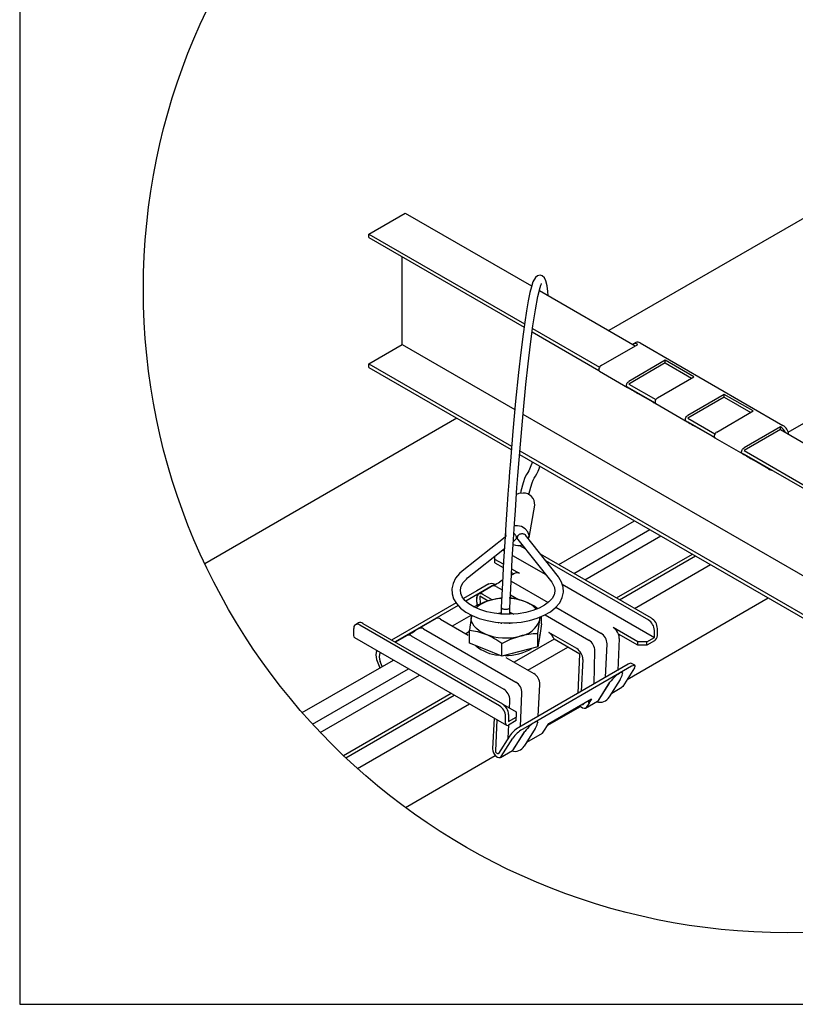
# Model space of a CAD drawing. Extents: x 0 to 282, y 0 to 195.
# Drawn here: x 0 to 47, y 0 to 60 of the extents above; entities that cross this region are included whole.
import ezdxf

# ---------------------------------------------------------------- set-up
doc = ezdxf.new("R2010")
doc.units = 0
for name, color, linetype in [('BBカチットワイヤー', 7, 'CONTINUOUS'), ('天井ボード', 7, 'CONTINUOUS'), ('天井下地', 7, 'CONTINUOUS'), ('文字_図枠_寸法', 7, 'CONTINUOUS')]:
    doc.layers.add(name, color=color, linetype=linetype)

msp = doc.modelspace()

# ---------------------------------------------------------------- linework, layer by layer
at = {"layer": 'BBカチットワイヤー', "linetype": 'CONTINUOUS'}
for p, q in [((31.225, 28.646), (31.573, 30.632)), ((30.519, 29.373), (30.33, 29.362)), ((33.016, 26.255), (31.011, 28.807)), ((29.766, 28.686), (27.162, 26.6)), ((30.274, 28.422), (30.402, 28.525)), ((30.461, 28.625), (30.476, 28.709)), ((30.534, 28.768), (30.519, 28.684)), ((30.555, 28.542), (32.605, 25.932)), ((27.489, 26.192), (29.724, 27.981)), ((29.627, 27.904), (29.716, 27.853)), ((30.646, 28.17), (31.013, 27.959)), ((38.674, 23.749), (31.923, 27.647)), ((29.15, 27.326), (29.15, 27.522)), ((29.668, 27.026), (29.15, 27.326)), ((29.15, 27.112), (29.15, 27.326)), ((29.15, 27.112), (29.657, 26.819)), ((30.222, 27.561), (32.24, 26.396)), ((32.23, 27.256), (38.49, 23.642)), ((30.379, 26.491), (30.156, 26.363)), ((30.165, 26.526), (30.302, 26.447)), ((30.64, 26.465), (30.176, 26.733)), ((28.78, 25.831), (28.04, 25.404)), ((29.162, 25.787), (29.1, 25.823)), ((29.615, 26.05), (29.454, 25.957)), ((30.136, 25.997), (32.393, 24.694)), ((33.25, 25.813), (38.859, 22.575)), ((28.04, 25.404), (27.239, 24.941)), ((28.99, 25.71), (27.38, 24.78)), ((28.075, 25.16), (28.145, 25.201)), ((29.086, 25.745), (28.159, 25.21)), ((28.985, 24.859), (28.421, 25.184)), ((29.232, 25.665), (29.587, 25.46)), ((26.781, 24.677), (22.862, 22.414)), ((28.075, 25.16), (28.025, 24.982)), ((28.072, 24.52), (28.052, 24.946)), ((28.088, 25.135), (28.088, 25.167)), ((28.225, 25.083), (28.248, 24.603)), ((28.738, 24.787), (28.225, 25.083)), ((30.097, 25.165), (30.578, 24.887)), ((26.917, 24.513), (23.072, 22.293)), ((28.07, 24.549), (28.059, 24.58)), ((29.537, 24.394), (29.537, 23.962)), ((30.06, 23.978), (30.06, 24.384)), ((32.868, 24.42), (35.607, 22.838)), ((20.843, 23.455), (20.658, 23.348)), ((21.105, 23.429), (29.612, 18.518)), ((25.571, 23.715), (24.276, 22.968)), ((25.832, 23.689), (27.529, 22.71)), ((27.714, 23.864), (27.724, 23.914)), ((29.352, 23.484), (29.386, 23.456)), ((29.536, 23.472), (29.536, 23.403)), ((30.059, 23.403), (30.059, 23.459)), ((31.995, 23.389), (31.88, 22.694)), ((31.995, 23.389), (31.995, 23.853)), ((32.204, 23.949), (34.868, 22.411)), ((20.55, 23.108), (20.55, 22.681)), ((29.427, 18.411), (20.92, 23.322)), ((24.792, 23.103), (30.429, 19.849)), ((27.599, 22.23), (27.599, 23.017)), ((31.765, 22), (31.765, 22.787)), ((34.133, 21.887), (32.436, 22.866)), ((37.842, 22.308), (36.352, 23.168)), ((38.859, 22.575), (38.859, 23.002)), ((39.044, 22.681), (39.044, 23.108)), ((20.604, 22.562), (29.851, 17.223)), ((23.907, 22.755), (23.09, 22.283)), ((24.054, 22.675), (29.689, 19.422)), ((28.583, 21.826), (27.599, 22.23)), ((29.567, 21.421), (29.567, 22.208)), ((31.88, 22.694), (31.765, 22)), ((31.89, 22.681), (31.89, 22.752)), ((34.328, 21.56), (32.756, 22.468)), ((36.721, 22.504), (36.625, 20.566)), ((37.842, 22.094), (36.672, 22.769)), ((38.397, 22.308), (37.842, 22.308)), ((37.842, 22.094), (37.842, 22.308)), ((38.397, 22.308), (38.859, 22.575)), ((38.859, 22.361), (38.397, 22.094)), ((38.397, 22.094), (38.397, 22.308)), ((29.567, 21.421), (28.583, 21.826)), ((30.666, 21.711), (29.567, 21.421)), ((31.765, 22), (30.666, 21.711)), ((35.183, 19.733), (35.237, 21.747)), ((35.883, 20.137), (35.977, 22.174)), ((38.397, 22.094), (37.842, 22.094)), ((21.95, 21.232), (22.139, 20.716)), ((22.276, 20.795), (22.16, 21.111)), ((22.907, 21.232), (22.911, 21.161)), ((29.821, 21.357), (31.518, 20.377)), ((34.21, 19.171), (34.328, 21.56)), ((34.502, 21.223), (34.406, 19.285)), ((37.676, 20.872), (37.466, 20.993)), ((37.263, 20.934), (30.605, 17.09)), ((36.733, 20.386), (31.554, 17.396)), ((37.472, 20.813), (36.733, 20.386)), ((37.644, 20.713), (36.931, 19.586)), ((35.448, 18.725), (36.119, 19.787)), ((35.451, 18.732), (36.155, 19.842)), ((36.119, 18.947), (36.79, 20.009)), ((31.791, 17.775), (31.887, 19.713)), ((36.269, 19.184), (36.882, 19.538)), ((36.931, 19.586), (36.882, 19.538)), ((30.044, 18.268), (30.063, 18.66)), ((30.704, 17.148), (30.798, 19.185)), ((32.432, 17.324), (35.028, 18.823)), ((34.663, 18.257), (35.403, 18.684)), ((35.028, 18.823), (34.865, 18.565)), ((34.865, 18.565), (34.865, 18.729)), ((35.393, 18.679), (35.448, 18.725)), ((35.403, 18.684), (35.451, 18.732)), ((29.622, 18.512), (30.445, 18.037)), ((30.445, 18.037), (30.445, 17.717)), ((34.549, 18.5), (34.595, 18.573)), ((34.883, 18.576), (34.712, 18.305)), ((34.865, 18.565), (34.883, 18.576)), ((29.104, 17.655), (29.012, 15.785)), ((29.196, 15.667), (29.289, 17.548)), ((29.797, 17.343), (29.797, 17.77)), ((29.982, 17.877), (29.982, 17.45)), ((29.982, 17.45), (30.445, 17.717)), ((30.445, 17.503), (29.982, 17.236)), ((30.445, 17.503), (30.445, 17.717)), ((31.554, 17.396), (30.814, 16.969)), ((29.953, 16.431), (29.993, 17.242)), ((30.269, 15.736), (30.941, 16.797)), ((30.273, 15.742), (30.954, 16.819)), ((30.941, 15.958), (31.612, 17.019)), ((30.954, 16.819), (30.975, 16.851)), ((30.975, 16.851), (30.977, 16.853)), ((32.049, 16.748), (32.097, 16.795)), ((32.097, 16.795), (32.432, 17.324)), ((30.037, 16.564), (29.37, 15.51)), ((29.533, 15.315), (30.247, 16.443)), ((31.09, 16.195), (32.049, 16.748)), ((29.485, 15.268), (30.225, 15.695)), ((30.215, 15.689), (30.269, 15.736)), ((30.225, 15.695), (30.273, 15.742))]:
    msp.add_line(p, q, dxfattribs=at)
for points in [[(32.387, 43.395), (32.366, 43.634), (32.321, 43.971), (32.251, 44.277), (32.16, 44.47), (32.025, 44.59), (31.899, 44.624), (31.738, 44.587), (31.611, 44.483), (31.467, 44.221), (31.37, 43.925), (31.284, 43.583), (31.178, 43.07), (31.069, 42.453), (30.963, 41.767), (30.862, 41.044), (30.72, 39.911), (30.583, 38.693), (30.408, 36.958), (30.241, 35.127), (30.091, 33.303), (30.04, 32.654), (29.993, 32.025), (29.941, 31.3), (29.875, 30.357), (29.814, 29.443), (29.748, 28.392), (29.678, 27.212), (29.607, 25.898), (29.537, 24.395)], [(30.06, 24.383), (30.134, 25.951), (30.209, 27.343), (30.28, 28.53), (30.342, 29.51), (30.395, 30.29), (30.443, 30.995), (30.494, 31.706), (30.548, 32.422), (30.7, 34.339), (30.862, 36.203), (31.034, 37.979), (31.169, 39.235), (31.31, 40.426), (31.458, 41.539), (31.612, 42.527), (31.765, 43.335), (31.902, 43.882), (31.945, 44.014), (31.979, 44.098), (31.985, 44.121)], [(31.425, 33.272), (31.394, 33.159), (31.344, 33.015), (31.304, 32.916), (31.258, 32.816), (31.205, 32.716), (31.144, 32.613), (31.072, 32.491), (30.981, 32.308), (30.868, 31.994), (30.732, 31.473), (30.706, 31.341)], [(31.218, 31.249), (31.223, 31.278), (31.33, 31.713), (31.416, 31.985), (31.484, 32.147), (31.549, 32.273), (31.621, 32.394), (31.699, 32.531), (31.783, 32.705), (31.859, 32.899), (31.892, 33.003)], [(30.867, 31.359), (30.608, 31.333), (30.454, 31.272)], [(29.808, 28.894), (29.804, 28.865), (29.808, 28.719)], [(30.402, 28.525), (30.404, 28.526), (30.43, 28.553), (30.448, 28.584), (30.46, 28.618), (30.464, 28.655), (30.46, 28.694), (30.449, 28.734), (30.431, 28.772), (30.405, 28.808), (30.374, 28.842), (30.338, 28.871), (30.305, 28.891)], [(30.555, 28.542), (30.551, 28.546), (30.532, 28.579), (30.52, 28.615), (30.516, 28.653), (30.52, 28.691), (30.533, 28.729), (30.552, 28.765), (30.579, 28.799), (30.612, 28.828), (30.65, 28.853), (30.693, 28.873), (30.738, 28.887), (30.784, 28.894), (30.83, 28.894), (30.875, 28.888), (30.917, 28.875), (30.955, 28.857), (30.988, 28.832), (31.011, 28.807)], [(31.203, 28.563), (31.204, 28.567), (31.229, 28.786), (31.158, 29.003), (31.001, 29.189), (30.777, 29.318), (30.519, 29.373)], [(27.162, 26.6), (27.003, 26.461), (26.76, 26.173), (26.599, 25.86), (26.527, 25.538), (26.542, 25.222), (26.637, 24.918), (26.808, 24.631), (27.054, 24.362), (27.373, 24.117), (27.756, 23.903), (28.193, 23.727), (28.67, 23.593), (29.176, 23.502), (29.7, 23.458), (30.229, 23.46), (30.751, 23.508), (31.253, 23.602), (31.725, 23.74), (32.154, 23.92), (32.532, 24.139), (32.848, 24.396), (33.092, 24.685), (33.252, 24.998), (33.322, 25.32), (33.306, 25.636), (33.21, 25.94), (33.041, 26.222), (33.016, 26.255)], [(32.605, 25.932), (32.681, 25.821), (32.777, 25.607), (32.803, 25.391), (32.753, 25.158), (32.639, 24.95), (32.44, 24.73), (32.173, 24.529), (31.842, 24.35), (31.455, 24.201), (31.024, 24.087), (30.559, 24.011), (30.075, 23.978), (29.586, 23.988), (29.107, 24.041), (28.652, 24.135), (28.235, 24.267), (27.869, 24.431), (27.564, 24.621), (27.328, 24.826), (27.164, 25.039), (27.071, 25.251), (27.046, 25.467), (27.098, 25.701), (27.213, 25.908), (27.413, 26.128), (27.489, 26.192)], [(28.78, 25.831), (28.856, 25.862), (28.937, 25.871), (29.019, 25.858), (29.1, 25.823), (29.1, 25.823)], [(28.421, 25.184), (28.346, 25.218), (28.275, 25.234), (28.209, 25.229), (28.152, 25.205), (28.106, 25.163), (28.074, 25.104), (28.055, 25.031), (28.052, 24.946)], [(29.082, 25.744), (29.066, 25.741), (28.99, 25.71)], [(28.025, 24.982), (28.022, 24.75), (28.059, 24.58)], [(29.571, 24.958), (29.489, 24.954), (28.928, 24.848)], [(31.767, 24.322), (31.513, 24.485), (31.011, 24.733)], [(29.339, 24.018), (29.381, 24.04), (29.537, 24.095)], [(29.537, 24.395), (29.538, 24.386), (29.545, 24.368), (29.561, 24.351), (29.583, 24.335), (29.612, 24.321), (29.647, 24.309), (29.686, 24.299), (29.729, 24.292), (29.774, 24.288), (29.819, 24.287), (29.864, 24.289), (29.907, 24.294), (29.947, 24.303), (29.982, 24.313), (30.012, 24.326), (30.035, 24.341), (30.051, 24.357), (30.059, 24.375), (30.06, 24.388)], [(30.06, 24.095), (30.104, 24.083), (30.292, 23.996)], [(27.714, 23.864), (27.621, 23.194), (27.599, 23.017)], [(28.583, 22.765), (28.371, 22.865), (28.184, 22.98), (28.024, 23.108), (27.894, 23.247), (27.797, 23.395), (27.734, 23.549), (27.706, 23.706), (27.714, 23.864)], [(31.765, 22.787), (31.786, 22.964), (31.88, 23.634)], [(31.88, 23.634), (31.905, 23.777), (31.915, 23.819)], [(31.88, 23.634), (31.888, 23.792), (31.888, 23.795)], [(27.599, 23.017), (28.081, 22.93), (28.583, 22.765)], [(29.567, 22.208), (30.106, 22.461), (30.666, 22.65)], [(31.89, 22.681), (31.846, 22.437), (31.831, 22.397)], [(36.903, 20.439), (36.936, 20.395), (36.926, 20.366)], [(37.644, 20.713), (37.676, 20.77), (37.692, 20.817), (37.692, 20.851), (37.676, 20.872), (37.644, 20.879), (37.599, 20.871), (37.541, 20.848), (37.472, 20.813)], [(36.785, 20.001), (36.901, 20.246), (36.924, 20.366)], [(34.712, 18.305), (34.654, 18.253), (34.576, 18.24), (34.485, 18.267), (34.392, 18.332), (34.318, 18.413)], [(34.46, 18.495), (34.473, 18.487), (34.503, 18.478), (34.529, 18.482), (34.549, 18.5)], [(31.724, 17.449), (31.757, 17.405), (31.748, 17.376)], [(31.607, 17.011), (31.722, 17.256), (31.745, 17.377)], [(29.012, 15.785), (29.022, 15.672), (29.063, 15.551), (29.129, 15.437), (29.214, 15.342), (29.307, 15.278), (29.397, 15.25), (29.476, 15.263), (29.533, 15.315)], [(29.37, 15.51), (29.351, 15.493), (29.325, 15.488), (29.295, 15.498), (29.264, 15.519), (29.236, 15.551), (29.213, 15.589), (29.2, 15.629), (29.196, 15.667)]]:
    msp.add_lwpolyline(points, dxfattribs=at)
for centre, radius, start, end in [((30.888, 30.674), 0.686, 356.52314, 91.7726), ((30.557, 29.005), 0.839, 249.27441, 288.07029), ((30.487, 26.25), 0.264, 54.53286, 114.15666), ((26.331, 30.95), 5.89, 297.89325, 302.03309), ((29.089, 25.446), 0.262, 56.79538, 114.50277), ((30.255, 19.964), 5.061, 105.20023, 118.64251), ((29.403, 22.792), 2.11, 103.00424, 131.56276), ((28.338, 24.851), 0.34, 146.07032, 157.29343), ((29.776, 21.582), 3.374, 93.72656, 104.55134), ((29.613, 21.321), 3.687, 67.71834, 83.55355), ((29.858, 21.833), 3.121, 68.31862, 85.70468), ((30.405, 23.126), 1.717, 42.34015, 69.32933), ((20.952, 23.215), 0.263, 54.38183, 114.30768), ((25.679, 23.477), 0.262, 54.18674, 114.50277), ((30.471, 24.132), 1.495, 277.51411, 340.53644), ((38.056, 22.965), 0.804, 2.60544, 57.39468), ((38.241, 23.072), 0.804, 2.60544, 57.39468), ((20.776, 23.145), 0.228, 50.79745, 189.21293), ((21.152, 27.961), 5.89, 297.89331, 302.03303), ((24.65, 22.883), 0.262, 57.05934, 114.50277), ((31.736, 18.543), 4.245, 89.61274, 104.60403), ((32.003, 22.19), 0.803, 20.22721, 57.36211), ((35.18, 22.166), 0.796, 0.5909, 57.57087), ((35.919, 22.492), 0.803, 20.22721, 57.36211), ((20.672, 22.664), 0.123, 172.19016, 236.49936), ((23.91, 22.456), 0.262, 56.79538, 114.50277), ((26.687, 18.269), 4.879, 53.82493, 67.13291), ((29.803, 25.945), 3.406, 249.00778, 284.67526), ((34.441, 21.739), 0.796, 0.5909, 57.57087), ((36.062, 22.52), 0.659, 358.63651, 22.2651), ((38.643, 22.7), 0.402, 302.60568, 357.39456), ((22.654, 21.505), 0.755, 158.3417, 201.17577), ((22.864, 21.384), 0.755, 158.3417, 201.17577), ((29.514, 23.79), 2.297, 228.60646, 266.69126), ((29.861, 24.425), 2.953, 268.16685, 301.36445), ((33.705, 21.215), 0.796, 0.5909, 57.57087), ((37.426, 20.751), 0.245, 80.61027, 131.90225), ((37.564, 19.007), 1.609, 121.09655, 132.70985), ((36.898, 20.156), 0.283, 88.9611, 125.67138), ((30.002, 19.177), 0.796, 0.5909, 57.57087), ((31.091, 19.705), 0.796, 0.5909, 57.57087), ((37.863, 18.607), 2.107, 131.28782, 144.11057), ((29.262, 18.75), 0.796, 0.5909, 57.57087), ((29.53, 18.684), 0.534, 357.45203, 7.93691), ((35.549, 19.285), 0.662, 252.45107, 329.24927), ((28.994, 17.734), 0.804, 2.60544, 57.39468), ((29.179, 17.84), 0.804, 2.60544, 57.39468), ((32.385, 16.018), 1.609, 121.09655, 132.70985), ((31.719, 17.166), 0.283, 88.9611, 125.67138), ((29.91, 17.325), 0.114, 170.78829, 309.20318), ((31.567, 15.483), 1.873, 120.90406, 144.75861), ((31.776, 15.362), 1.873, 120.90406, 144.75861), ((32.684, 15.617), 2.107, 131.28809, 144.10984), ((30.371, 16.295), 0.662, 252.45107, 329.24927)]:
    msp.add_arc(centre, radius, start, end, dxfattribs=at)
at = {"layer": '天井ボード', "linetype": 'CONTINUOUS'}
for p, q in [((51.066, 49.906), (36.087, 41.259)), ((26.839, 35.92), (11.489, 27.059))]:
    msp.add_line(p, q, dxfattribs=at)
at = {"layer": '天井下地', "linetype": 'CONTINUOUS'}
for p, q in [((21.475, 47.132), (23.694, 48.413)), ((23.694, 48.413), (31.386, 43.973)), ((21.475, 46.918), (21.475, 47.132)), ((21.475, 47.132), (30.948, 41.663)), ((21.475, 46.918), (30.921, 41.465)), ((23.509, 40.404), (23.509, 45.744)), ((31.856, 43.701), (37.694, 40.331)), ((31.437, 41.381), (35.518, 39.025)), ((31.411, 41.182), (35.482, 38.832)), ((21.475, 39.23), (23.509, 40.404)), ((23.509, 40.404), (30.361, 36.449)), ((35.623, 39.135), (37.842, 40.416)), ((37.729, 40.528), (37.581, 40.442)), ((37.99, 40.502), (46.682, 35.484)), ((21.475, 39.016), (21.475, 39.23)), ((21.475, 39.23), (30.166, 34.213)), ((21.475, 39.016), (30.149, 34.009)), ((39.507, 39.455), (37.307, 38.163)), ((39.507, 39.285), (37.307, 37.992)), ((41.264, 38.441), (39.507, 39.455)), ((39.507, 39.285), (39.507, 39.455)), ((39.507, 39.285), (41.116, 38.356)), ((35.518, 38.783), (37.222, 37.799)), ((39.044, 37.16), (41.264, 38.441)), ((38.894, 36.834), (37.203, 37.81)), ((37.307, 37.992), (38.94, 37.049)), ((37.307, 37.779), (38.903, 36.857)), ((38.784, 36.898), (37.854, 37.434)), ((43.113, 37.373), (40.894, 36.092)), ((43.113, 37.203), (40.894, 35.921)), ((44.87, 36.359), (43.113, 37.373)), ((43.113, 37.203), (43.113, 37.373)), ((43.113, 37.203), (44.722, 36.274)), ((38.94, 36.808), (40.644, 35.824)), ((38.975, 36.787), (38.975, 36.787)), ((47.008, 35.072), (50.122, 36.87)), ((30.859, 36.162), (50.026, 25.097)), ((42.651, 35.078), (44.87, 36.359)), ((42.493, 34.756), (40.789, 35.74)), ((40.894, 35.921), (42.546, 34.968)), ((40.894, 35.708), (42.509, 34.775)), ((42.385, 34.819), (41.275, 35.459)), ((46.534, 35.399), (44.315, 34.117)), ((46.534, 35.228), (46.534, 35.399)), ((46.535, 35.398), (46.534, 35.399)), ((46.534, 35.228), (44.315, 33.947)), ((46.534, 35.228), (50.734, 32.803)), ((42.546, 34.726), (44.25, 33.742)), ((42.576, 34.708), (42.576, 34.708)), ((30.65, 33.719), (50.475, 22.275)), ((30.667, 33.924), (50.417, 22.522)), ((45.914, 32.781), (44.21, 33.765)), ((44.315, 33.947), (50.027, 30.649)), ((44.315, 33.733), (49.968, 30.47)), ((45.806, 32.844), (44.882, 33.377)), ((45.997, 32.733), (46.009, 32.755)), ((33.034, 27.005), (37.657, 29.674)), ((33.959, 26.471), (38.582, 29.141)), ((34.626, 26.086), (39.25, 28.755)), ((36.548, 24.976), (41.172, 27.645)), ((36.733, 24.87), (41.356, 27.539)), ((37.657, 24.336), (42.281, 27.005)), ((37.203, 20.016), (45.795, 24.976)), ((26.561, 23.269), (27.707, 23.93)), ((27.599, 22.928), (27.375, 22.798)), ((32.756, 22.468), (30.327, 21.065)), ((31.159, 20.585), (33.589, 21.987)), ((17.421, 17.992), (22.97, 21.196)), ((18.051, 17.288), (23.895, 20.662)), ((18.518, 16.787), (24.563, 20.276)), ((19.925, 15.38), (26.485, 19.167)), ((20.064, 15.248), (26.669, 19.06)), ((20.778, 14.592), (27.594, 18.527)), ((32.369, 17.226), (34.353, 18.371)), ((23.696, 12.219), (29.175, 15.381))]:
    msp.add_line(p, q, dxfattribs=at)
for points in [[(35.623, 39.135), (35.58, 39.103), (35.541, 39.059), (35.509, 39.007), (35.486, 38.951), (35.476, 38.896), (35.478, 38.847), (35.492, 38.808), (35.518, 38.783)], [(37.203, 37.81), (37.186, 37.824), (37.173, 37.843), (37.164, 37.868), (37.16, 37.896), (37.161, 37.927), (37.167, 37.961), (37.177, 37.995), (37.191, 38.03), (37.21, 38.063), (37.231, 38.094), (37.255, 38.121), (37.28, 38.145), (37.307, 38.163)], [(37.222, 37.799), (37.28, 37.765), (37.35, 37.725), (37.43, 37.679), (37.516, 37.63), (37.604, 37.579), (37.692, 37.528), (37.776, 37.479), (37.854, 37.434)], [(38.784, 36.898), (38.851, 36.859), (38.905, 36.828), (38.945, 36.805), (38.969, 36.791), (38.975, 36.787), (38.965, 36.793), (38.937, 36.809), (38.894, 36.834)], [(39.044, 37.16), (39.001, 37.128), (38.962, 37.084), (38.93, 37.031), (38.908, 36.976), (38.897, 36.921), (38.899, 36.872), (38.914, 36.833), (38.94, 36.808)], [(40.789, 35.74), (40.763, 35.766), (40.749, 35.804), (40.747, 35.853), (40.757, 35.908), (40.779, 35.964), (40.812, 36.016), (40.851, 36.06), (40.894, 36.092)], [(40.644, 35.824), (40.702, 35.79), (40.772, 35.75), (40.851, 35.704), (40.937, 35.655), (41.026, 35.603), (41.114, 35.553), (41.198, 35.504), (41.275, 35.459)], [(42.385, 34.819), (42.452, 34.78), (42.506, 34.749), (42.546, 34.726), (42.57, 34.712), (42.576, 34.708), (42.565, 34.715), (42.537, 34.731), (42.493, 34.756)], [(42.651, 35.078), (42.608, 35.046), (42.569, 35.002), (42.536, 34.95), (42.514, 34.894), (42.503, 34.839), (42.506, 34.79), (42.52, 34.751), (42.546, 34.726)], [(44.21, 33.765), (44.184, 33.791), (44.17, 33.83), (44.167, 33.878), (44.178, 33.933), (44.2, 33.989), (44.232, 34.041), (44.272, 34.085), (44.315, 34.117)], [(44.25, 33.742), (44.308, 33.708), (44.378, 33.668), (44.458, 33.622), (44.543, 33.573), (44.632, 33.521), (44.72, 33.471), (44.804, 33.422), (44.882, 33.377)], [(45.806, 32.844), (45.873, 32.805), (45.927, 32.774), (45.967, 32.751), (45.991, 32.737), (45.997, 32.734), (45.986, 32.74), (45.958, 32.756), (45.914, 32.781)]]:
    msp.add_lwpolyline(points, dxfattribs=at)
for centre, radius, start, end in [((37.694, 40.229), 0.238, 51.64316, 128.36759), ((37.837, 40.288), 0.263, 54.38127, 114.30859), ((46.118, 34.738), 0.781, 24.06587, 57.72245), ((46.237, 34.796), 0.82, 9.62263, 57.05581)]:
    msp.add_arc(centre, radius, start, end, dxfattribs=at)
at = {"layer": '文字_図枠_寸法', "color": 7, "linetype": 'CONTINUOUS'}
msp.add_line((0.218, 195.231), (0.218, 0.231), dxfattribs=at)
at = {"layer": '文字_図枠_寸法', "linetype": 'CONTINUOUS'}
msp.add_line((0.218, 0.231), (282.218, 0.231), dxfattribs=at)
msp.add_circle((46.936, 43.775), 39.19, dxfattribs=at)

doc.saveas('drawing.dxf')
